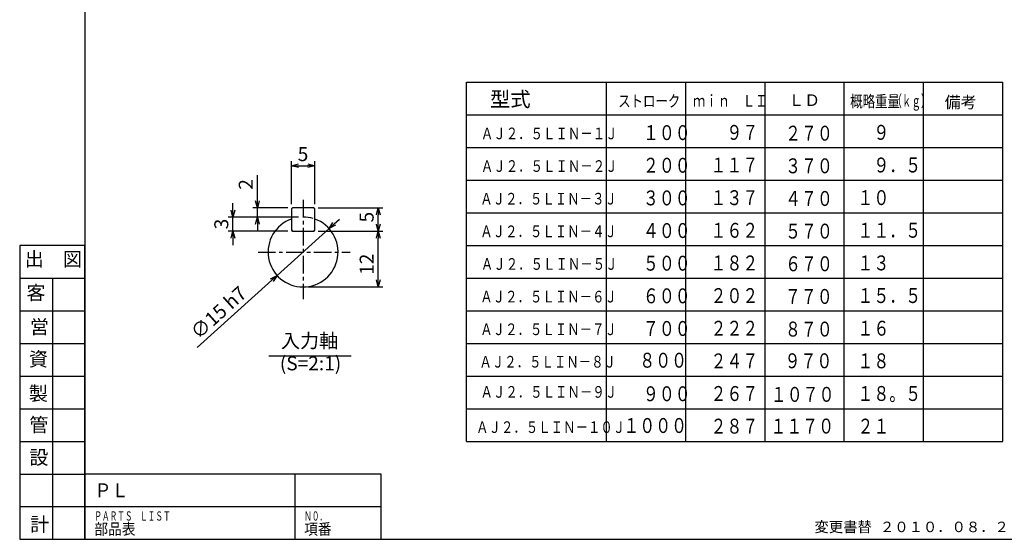
# Paper-space layout 'ﾚｲｱｳﾄ1' of a CAD drawing. Extents: x 7000 to 7819, y -608 to -54.
# Drawn here: x 7000 to 7422, y -608 to -385 of the extents above; entities that cross this region are included whole.
import ezdxf
from ezdxf.enums import TextEntityAlignment as Align

# ---------------------------------------------------------------- set-up
doc = ezdxf.new("R2010")
doc.units = 0
doc.header["$LTSCALE"] = 6
doc.header["$PDMODE"] = 3
doc.linetypes.add('CENTER', pattern=[2, 1.25, -0.25, 0.25, -0.25])
doc.layers.get('0').update_dxf_attribs({"linetype": 'CONTINUOUS'})
doc.layers.get('DEFPOINTS').update_dxf_attribs({"color": 5, "linetype": 'CONTINUOUS'})
for name, color, linetype in [('0OBJECT', 7, 'CONTINUOUS'), ('0TEXT', 7, 'CONTINUOUS'), ('0中心線', 1, 'CENTER'), ('0細線', 4, 'CONTINUOUS'), ('10', 7, 'CONTINUOUS')]:
    doc.layers.add(name, color=color, linetype=linetype)
doc.styles.add('BIGFONT', font='txt', dxfattribs={"bigfont": 'bigfont'})
doc.styles.add('EXTFONT', font='txt.shx', dxfattribs={"bigfont": 'bigfont.shx'})
doc.styles.add('KANJI0', font='txt.shx', dxfattribs={"width": 0.6, "height": 3.999999, "bigfont": 'bigfont'})
doc.styles.add('KANJI1', font='txt.shx', dxfattribs={"height": 3.2, "bigfont": 'extfont.shx'})
doc.styles.add('KANJI11', font='txt.shx', dxfattribs={"width": 0.75, "height": 3.466666, "bigfont": 'bigfont'})
doc.styles.add('KANJI17', font='txt.shx', dxfattribs={"width": 0.6, "height": 2.5, "bigfont": 'extfont.shx'})
doc.styles.add('KANJI18', font='txt.shx', dxfattribs={"height": 3.2, "bigfont": 'extfont.shx'})
doc.styles.add('KANJI19', font='txt.shx', dxfattribs={"height": 3.2, "bigfont": 'extfont.shx'})
doc.styles.add('KANJI6', font='txt.shx', dxfattribs={"width": 0.9, "height": 17.333332, "bigfont": 'bigfont'})
doc.styles.add('KANJI9', font='txt.shx', dxfattribs={"width": 0.9, "height": 2.999999, "bigfont": 'bigfont'})
doc.dimstyles.new('0002', dxfattribs={"dimscale": 2, "dimtxt": 3, "dimasz": 3, "dimexe": 1, "dimexo": 1, "dimgap": 1, "dimtad": 1, "dimzin": 12, "dimdsep": 46, "dimtxsty": 'EXTFONT', "dimblk": 'OPEN30', "dimcen": 3, "dimclrd": 4, "dimclre": 4, "dimclrt": 4, "dimadec": 0, "dimazin": 0, "dimtfac": 1, "dimtmove": 0, "dimatfit": 0, "dimldrblk": 'OPEN30', "dimfxl": 0, "dimtolj": 1, "dimtzin": 12, "dimarcsym": 0})

# ---------------------------------------------------------------- blocks, each defined once
blk = doc.blocks.new('ＰＬ欄')
at = {"layer": '0OBJECT', "ltscale": 2}
for p, q in [((180, 56), (180, 0)), ((0, 28), (254, 28))]:
    blk.add_line(p, q, dxfattribs=at)
blk.add_lwpolyline([(0, 0), (254, 0), (254, 56), (0, 56)], close=True, dxfattribs=at)
at = {"layer": '0OBJECT', "ltscale": 2, "style": 'KANJI9', "width": 0.9}
blk.add_text('ＰＬ', height=12, dxfattribs=at).set_placement((8, 36, 1.2))
at = {"layer": '0OBJECT', "style": 'EXTFONT'}
for tag, p in [('ＰＬ\u3000ＮＯ', (60.16, 36.7)), ('項番', (204.64, 34.8))]:
    blk.add_attdef(tag, p, '', height=12, dxfattribs=at)
at = {"layer": '0TEXT', "linetype": 'Continuous', "ltscale": 2}
for s, height, style, width, p in [('ＰＡＲＴＳ\u3000ＬＩＳＴ', 8, 'KANJI0', 0.6, (8, 16, 0.8)), ('Ｎ０．', 8, 'KANJI0', 0.6, (188, 16, 0.8)), ('部品表', 9.6, 'KANJI1', 0.9, (8, 4, 0.96)), ('項番', 9.6, 'KANJI1', 0.9, (188, 4, 0.96))]:
    blk.add_text(s, height=height, dxfattribs=dict(at, style=style, width=width)).set_placement(p)
blk = doc.blocks.new('_OPEN30')
at = {"color": 0, "linetype": 'ByBlock'}
for p, q in [((-1, 0.27), (0, 0)), ((0, 0), (-1, -0.27)), ((0, 0), (-1, 0))]:
    blk.add_line(p, q, dxfattribs=at)
blk = doc.blocks.new('*D22')
at = {"layer": '0OBJECT', "color": 4, "lineweight": -2}
for p, q in [((7102.02, -463.08), (7102.02, -452.08)), ((7115.11, -466.08), (7100.02, -466.08)), ((7102.02, -470.08), (7102.02, -466.08)), ((7115.11, -470.08), (7100.02, -470.08)), ((7102.02, -473.08), (7102.02, -476.08))]:
    blk.add_line(p, q, dxfattribs=at)
at = {"layer": 'DEFPOINTS', "color": 0}
for p in [(7102.02, -466.08), (7117.11, -466.08), (7117.11, -470.08)]:
    blk.add_point(p, dxfattribs=at)
at = {"layer": '0OBJECT', "color": 4, "lineweight": -2, "xscale": 3, "yscale": 3, "zscale": 3}
for p, rotation in [((7102.02, -466.08), 270), ((7102.02, -470.08), 90)]:
    blk.add_blockref('_OPEN30', p, dxfattribs=dict(at, rotation=rotation))
at = {"layer": '0OBJECT', "color": 4, "insert": (7097.02, -456.08), "char_height": 6, "attachment_point": 5, "rotation": 90, "style": 'EXTFONT'}
blk.add_mtext('\\A1;2 ', dxfattribs=at)
blk = doc.blocks.new('*D23')
at = {"layer": '0OBJECT', "color": 4, "lineweight": -2}
for p, q in [((7134.97, -473.02), (7137.2, -471.01)), ((7132.74, -475.03), (7110.47, -495.12)), ((7108.24, -497.13), (7076.25, -526.01))]:
    blk.add_line(p, q, dxfattribs=at)
at = {"layer": 'DEFPOINTS', "color": 0}
for p in [(7132.74, -475.03), (7110.47, -495.12)]:
    blk.add_point(p, dxfattribs=at)
at = {"layer": '0OBJECT', "color": 4, "lineweight": -2, "xscale": 3, "yscale": 3, "zscale": 3}
for p, rotation in [((7132.74, -475.03), 222.0633710809401), ((7110.47, -495.12), 42.06337108094008)]:
    blk.add_blockref('_OPEN30', p, dxfattribs=dict(at, rotation=rotation))
at = {"layer": '0OBJECT', "color": 4, "insert": (7085.37, -511.04), "char_height": 6, "attachment_point": 5, "rotation": 42.0634, "style": 'EXTFONT'}
blk.add_mtext('\\A1;∅15 h7', dxfattribs=at)
blk = doc.blocks.new('*D24')
at = {"layer": '0OBJECT', "color": 4, "lineweight": -2}
for p, q in [((7128.21, -476.08), (7155.88, -476.08)), ((7153.88, -497.08), (7153.88, -479.08)), ((7123.61, -500.08), (7155.88, -500.08))]:
    blk.add_line(p, q, dxfattribs=at)
at = {"layer": 'DEFPOINTS', "color": 0}
for p in [(7126.21, -476.08), (7153.88, -476.08), (7121.61, -500.08)]:
    blk.add_point(p, dxfattribs=at)
at = {"layer": '0OBJECT', "color": 4, "lineweight": -2, "xscale": 3, "yscale": 3, "zscale": 3}
for p, rotation in [((7153.88, -476.08), 90), ((7153.88, -500.08), 270)]:
    blk.add_blockref('_OPEN30', p, dxfattribs=dict(at, rotation=rotation))
at = {"layer": '0OBJECT', "color": 4, "insert": (7148.88, -490.33), "char_height": 6, "attachment_point": 5, "rotation": 90, "style": 'EXTFONT'}
blk.add_mtext('\\A1;12 ', dxfattribs=at)
blk = doc.blocks.new('*D25')
at = {"layer": '0OBJECT', "color": 4, "lineweight": -2}
for p, q in [((7091.54, -467.08), (7091.54, -464.08)), ((7119.61, -470.08), (7089.54, -470.08)), ((7091.54, -476.08), (7091.54, -470.08)), ((7115.11, -476.08), (7089.54, -476.08)), ((7091.54, -479.08), (7091.54, -482.08))]:
    blk.add_line(p, q, dxfattribs=at)
at = {"layer": 'DEFPOINTS', "color": 0}
for p in [(7091.54, -470.08), (7121.61, -470.08), (7117.11, -476.08)]:
    blk.add_point(p, dxfattribs=at)
at = {"layer": '0OBJECT', "color": 4, "lineweight": -2, "xscale": 3, "yscale": 3, "zscale": 3}
for p, rotation in [((7091.54, -470.08), 270), ((7091.54, -476.08), 90)]:
    blk.add_blockref('_OPEN30', p, dxfattribs=dict(at, rotation=rotation))
at = {"layer": '0OBJECT', "color": 4, "insert": (7086.54, -473.08), "char_height": 6, "attachment_point": 5, "rotation": 90, "style": 'EXTFONT'}
blk.add_mtext('\\A1;3 ', dxfattribs=at)
blk = doc.blocks.new('*D26')
at = {"layer": '0OBJECT', "color": 4, "lineweight": -2}
for p, q in [((7128.11, -466.08), (7155.88, -466.08)), ((7153.88, -473.08), (7153.88, -469.08)), ((7128.11, -476.08), (7155.88, -476.08))]:
    blk.add_line(p, q, dxfattribs=at)
at = {"layer": 'DEFPOINTS', "color": 0}
for p in [(7126.11, -466.08), (7153.88, -466.08), (7126.11, -476.08)]:
    blk.add_point(p, dxfattribs=at)
at = {"layer": '0OBJECT', "color": 4, "lineweight": -2, "xscale": 3, "yscale": 3, "zscale": 3}
for p, rotation in [((7153.88, -466.08), 90), ((7153.88, -476.08), 270)]:
    blk.add_blockref('_OPEN30', p, dxfattribs=dict(at, rotation=rotation))
at = {"layer": '0OBJECT', "color": 4, "insert": (7148.88, -470.13), "char_height": 6, "attachment_point": 5, "rotation": 90, "style": 'EXTFONT'}
blk.add_mtext('\\A1;5 ', dxfattribs=at)
blk = doc.blocks.new('*D27')
at = {"layer": '0OBJECT', "color": 4, "lineweight": -2}
for p, q in [((7116.61, -464.58), (7116.61, -446.09)), ((7126.61, -464.58), (7126.61, -446.09)), ((7119.61, -448.09), (7123.61, -448.09))]:
    blk.add_line(p, q, dxfattribs=at)
at = {"layer": 'DEFPOINTS', "color": 0}
for p in [(7126.61, -448.09), (7116.61, -466.58), (7126.61, -466.58)]:
    blk.add_point(p, dxfattribs=at)
at = {"layer": '0OBJECT', "color": 4, "lineweight": -2, "xscale": 3, "yscale": 3, "zscale": 3, "rotation": 180}
blk.add_blockref('_OPEN30', (7116.61, -448.09), dxfattribs=at)
at = {"layer": '0OBJECT', "color": 4, "lineweight": -2, "xscale": 3, "yscale": 3, "zscale": 3}
blk.add_blockref('_OPEN30', (7126.61, -448.09), dxfattribs=at)
at = {"layer": '0OBJECT', "color": 4, "insert": (7121.58, -443.09), "char_height": 6, "attachment_point": 5, "style": 'EXTFONT'}
blk.add_mtext('\\A1;5 ', dxfattribs=at)

psp = doc.layouts.new('ﾚｲｱｳﾄ1')

# ---------------------------------------------------------------- linework, layer by layer
at = {"layer": '0OBJECT'}
for p, q in [((7117.107, -466.076), (7116.607, -466.576)), ((7116.607, -466.576), (7116.607, -475.676)), ((7126.107, -466.076), (7117.107, -466.076)), ((7126.607, -466.576), (7126.107, -466.076)), ((7126.607, -475.676), (7126.607, -466.576)), ((7116.607, -475.576), (7117.107, -476.076)), ((7117.007, -476.076), (7126.207, -476.076)), ((7126.107, -476.076), (7126.607, -475.576))]:
    psp.add_line(p, q, dxfattribs=at)
at = {"layer": '0OBJECT', "ltscale": 2}
psp.add_lwpolyline([(7028.063, -608.298), (7810.063, -608.298), (7810.063, -54.298), (7028.063, -54.298)], close=True, dxfattribs=at)
at = {"layer": '0OBJECT'}
for centre, radius, start, end in [((7121.607, -485.076), 15, 109.47122, 70.52878), ((7117.007, -475.676), 0.4, 180, 270), ((7126.207, -475.676), 0.4, 270, 0)]:
    psp.add_arc(centre, radius, start, end, dxfattribs=at)
at = {"layer": '0TEXT', "ltscale": 4}
psp.add_line((7106.888, -529.566), (7142.247, -529.566), dxfattribs=at)
at = {"layer": '0中心線'}
for p, q in [((7121.607, -462.744), (7121.607, -505.322)), ((7102.293, -485.076), (7141.875, -485.076))]:
    psp.add_line(p, q, dxfattribs=at)
at = {"layer": '0細線'}
for p, q in [((7191.745, -412.298), (7421.745, -412.298)), ((7191.745, -566.298), (7191.745, -412.298)), ((7251.745, -566.298), (7251.745, -412.298)), ((7285.745, -566.298), (7285.745, -412.298)), ((7319.745, -566.298), (7319.745, -412.298)), ((7353.745, -566.298), (7353.745, -412.298)), ((7387.745, -566.298), (7387.745, -412.298)), ((7421.745, -566.298), (7421.745, -412.298)), ((7191.745, -426.298), (7421.745, -426.298)), ((7191.745, -440.298), (7421.745, -440.298)), ((7191.745, -454.298), (7421.745, -454.298)), ((7191.745, -468.298), (7421.745, -468.298)), ((7191.745, -482.298), (7421.745, -482.298)), ((7191.745, -496.298), (7409.745, -496.298)), ((7191.745, -496.298), (7421.745, -496.298)), ((7191.745, -510.298), (7421.745, -510.298)), ((7191.745, -524.298), (7421.745, -524.298)), ((7191.745, -538.298), (7421.745, -538.298)), ((7191.745, -552.298), (7421.745, -552.298)), ((7191.745, -566.298), (7421.745, -566.298))]:
    psp.add_line(p, q, dxfattribs=at)
at = {"layer": '0細線', "ltscale": 2}
for p, q in [((7000.063, -496.298), (7028.063, -496.298)), ((7014.063, -496.298), (7014.063, -608.298)), ((7000.063, -510.298), (7028.063, -510.298)), ((7000.063, -524.298), (7028.063, -524.298)), ((7000.063, -538.298), (7028.063, -538.298)), ((7000.063, -552.298), (7028.063, -552.298)), ((7000.063, -566.298), (7028.063, -566.298)), ((7000.063, -580.298), (7028.063, -580.298)), ((7000.063, -594.298), (7028.063, -594.298))]:
    psp.add_line(p, q, dxfattribs=at)
psp.add_lwpolyline([(7000.063, -608.298), (7028.063, -608.298), (7028.063, -482.298), (7000.063, -482.298)], close=True, dxfattribs=at)
at = {"layer": '0細線'}
psp.add_arc((7121.607, -485.076), 15, 73.12793, 90, dxfattribs=at)

# ---------------------------------------------------------------- block references
at = {"layer": '0OBJECT', "xscale": 0.5, "yscale": 0.5, "zscale": 0.5}
psp.add_blockref('ＰＬ欄', (7028.063, -608.298), dxfattribs=at)

# ---------------------------------------------------------------- texts
at = {"layer": '0TEXT', "color": 4, "linetype": 'Continuous', "ltscale": 2, "style": 'KANJI11'}
for s, p in [('出\u3000図', (7014.507, -488.899, 0.464)), ('客', (7007.063, -503.298))]:
    psp.add_text(s, height=6, dxfattribs=at).set_placement(p, align=Align.MIDDLE)
for s, p in [('営', (7004.448, -520.207, 0.464)), ('資', (7003.975, -534.009, 0.464)), ('製', (7003.975, -548.758, 0.464)), ('管', (7004.193, -562.208, 0.464)), ('設', (7004.208, -576.173, 0.464)), ('計', (7004.549, -604.88, 0.464))]:
    psp.add_text(s, height=6, dxfattribs=at).set_placement(p)
at = {"layer": '0TEXT', "ltscale": 4, "char_height": 6, "style": 'EXTFONT'}
for s, insert, attachment_point in [('入力軸', (7124.37, -523.941), 5), ('(S=2:1)', (7111.65, -537.698), 7)]:
    psp.add_mtext(s, dxfattribs=dict(at, insert=insert, attachment_point=attachment_point))
at = {"layer": '0細線'}
for s, height, style, p in [('型式', 6.4, 'KANJI18', (7201.745, -422.738, 6)), ('ＬＤ', 5, 'KANJI1', (7329.745, -422.458)), ('備考', 5, 'KANJI19', (7396.823, -423.309, 4))]:
    psp.add_text(s, height=height, dxfattribs=dict(at, style=style)).set_placement(p)
for s, height, style, width, p in [('ストローク', 5, 'KANJI6', 0.78125, (7256.745, -422.838)), ('ｍｉｎ\u3000ＬＩ', 5, 'KANJI6', 0.78125, (7288.805, -422.718)), ('概略重量', 5, 'KANJI6', 0.78125, (7356.284, -422.95)), ('（ｋｇ）', 5, 'KANJI17', 0.6, (7374.345, -422.81)), ('\u3000\u3000１００', 6.4, 'KANJI6', 0.78125, (7253.745, -437.078)), ('\u3000９７', 6.4, 'KANJI6', 0.78125, (7296.385, -436.978)), ('\u3000９', 6.4, 'KANJI6', 0.78125, (7359.416, -436.963)), ('ＡＪ２．５ＬＩＮ－１Ｊ', 5, 'KANJI6', 0.78125, (7197.885, -436.738)), ('２７０', 6.4, 'KANJI6', 0.78125, (7328.359, -437.318)), ('ＡＪ２．５ＬＩＮ－２Ｊ', 5, 'KANJI6', 0.78125, (7197.885, -450.718)), ('\u3000\u3000２００', 6.4, 'KANJI6', 0.78125, (7253.745, -451.078)), ('１１７', 6.4, 'KANJI6', 0.78125, (7296.385, -450.978)), ('３７０', 6.4, 'KANJI6', 0.78125, (7328.359, -451.318)), ('\u3000９．５', 6.4, 'KANJI6', 0.78125, (7359.416, -450.963)), ('ＡＪ２．５ＬＩＮ－３Ｊ', 5, 'KANJI6', 0.78125, (7197.605, -464.718)), ('\u3000\u3000３００', 6.4, 'KANJI6', 0.78125, (7253.745, -465.078)), ('１３７', 6.4, 'KANJI6', 0.78125, (7296.385, -464.978)), ('４７０', 6.4, 'KANJI6', 0.78125, (7328.359, -465.318)), ('１０', 6.4, 'KANJI6', 0.78125, (7359.416, -464.963)), ('\u3000\u3000４００', 6.4, 'KANJI6', 0.78125, (7253.745, -479.078)), ('１６２', 6.4, 'KANJI6', 0.78125, (7296.385, -478.978)), ('５７０', 6.4, 'KANJI6', 0.78125, (7328.359, -479.318)), ('１１．５', 6.4, 'KANJI6', 0.78125, (7359.416, -478.963)), ('ＡＪ２．５ＬＩＮ－４Ｊ', 5, 'KANJI6', 0.78125, (7197.605, -478.718)), ('ＡＪ２．５ＬＩＮ－５Ｊ', 5, 'KANJI6', 0.78125, (7197.885, -492.718)), ('\u3000\u3000５００', 6.4, 'KANJI6', 0.78125, (7253.745, -493.078)), ('１８２', 6.4, 'KANJI6', 0.78125, (7296.385, -492.978)), ('６７０', 6.4, 'KANJI6', 0.78125, (7328.359, -493.318)), ('１３', 6.4, 'KANJI6', 0.78125, (7359.416, -492.963)), ('ＡＪ２．５ＬＩＮ－６Ｊ', 5, 'KANJI6', 0.78125, (7197.605, -506.718)), ('\u3000\u3000６００', 6.4, 'KANJI6', 0.78125, (7253.745, -507.078)), ('２０２', 6.4, 'KANJI6', 0.78125, (7296.385, -506.978)), ('７７０', 6.4, 'KANJI6', 0.78125, (7328.305, -507.338)), ('１５．５', 6.4, 'KANJI6', 0.78125, (7359.416, -506.963)), ('\u3000\u3000７００', 6.4, 'KANJI6', 0.78125, (7253.745, -521.078)), ('２２２', 6.4, 'KANJI6', 0.78125, (7296.385, -520.978)), ('８７０', 6.4, 'KANJI6', 0.78125, (7328.305, -521.338)), ('１６', 6.4, 'KANJI6', 0.78125, (7359.416, -520.963)), ('ＡＪ２．５ＬＩＮ－７Ｊ', 5, 'KANJI6', 0.78125, (7197.605, -520.718)), ('ＡＪ２．５ＬＩＮ－８Ｊ', 5, 'KANJI6', 0.78125, (7197.229, -534.645)), ('\u3000８００', 6.4, 'KANJI6', 0.78125, (7259.005, -534.698)), ('２４７', 6.4, 'KANJI6', 0.78125, (7296.385, -534.978)), ('９７０', 6.4, 'KANJI6', 0.78125, (7328.145, -534.938)), ('１８', 6.4, 'KANJI6', 0.78125, (7359.416, -534.963)), ('ＡＪ２．５ＬＩＮ－９Ｊ', 5, 'KANJI6', 0.78125, (7197.706, -547.578)), ('\u3000\u3000９００', 6.4, 'KANJI6', 0.78125, (7253.745, -549.078)), ('２６７', 6.4, 'KANJI6', 0.78125, (7296.385, -548.978)), ('１０７０', 6.4, 'KANJI6', 0.78125, (7322.247, -549.338)), ('１８。５', 6.4, 'KANJI6', 0.78125, (7359.416, -548.963)), ('１０００', 6.4, 'KANJI6', 0.78125, (7259.005, -562.698)), ('２８７', 6.4, 'KANJI6', 0.78125, (7296.385, -562.978)), ('１１７０', 6.4, 'KANJI6', 0.78125, (7322.087, -562.938)), ('２１', 6.4, 'KANJI6', 0.78125, (7359.416, -562.963)), ('ＡＪ２．５ＬＩＮ－１０Ｊ', 5, 'KANJI6', 0.78125, (7195.832, -562.698))]:
    psp.add_text(s, height=height, dxfattribs=dict(at, style=style, width=width)).set_placement(p)
at = {"layer": '10', "color": 4, "linetype": 'Continuous', "style": 'BIGFONT'}
for s, p in [('変更書替\u3000\u3000', (7340.97, -605.23)), ('２０１０．０８．２４\u3000\u3000佐竹', (7369.064, -605.23))]:
    psp.add_text(s, height=4.5, dxfattribs=at).set_placement(p)

# ---------------------------------------------------------------- dimensions: what is measured, and where the dimension line sits
at = {"layer": '0OBJECT'}
dim = psp.add_linear_dim(base=(7126.607, -448.088), p1=(7116.607, -466.576), p2=(7126.607, -466.576), dimstyle='0002', override={"dimasz": 1.5, "dimlfac": 0.5, "dimpost": ' '}, dxfattribs=at)
dim.commit()
dim.dimension.update_dxf_attribs({"geometry": '*D27', "text_midpoint": (7121.585, -448.088), "dimtype": 160})
for base, p1, p2, picture, middle in [((7102.02, -466.076), (7117.107, -470.076), (7117.107, -466.076), '*D22', (7102.02, -456.076)), ((7091.539, -470.076), (7117.107, -476.076), (7121.607, -470.076), '*D25', (7091.539, -473.076)), ((7153.881, -466.076), (7126.107, -476.076), (7126.107, -466.076), '*D26', (7153.881, -470.131)), ((7153.881, -476.076), (7121.607, -500.076), (7126.207, -476.076), '*D24', (7153.881, -490.327))]:
    dim = psp.add_linear_dim(base=base, p1=p1, p2=p2, angle=90, dimstyle='0002', override={"dimasz": 1.5, "dimlfac": 0.5, "dimpost": ' '}, dxfattribs=at)
    dim.commit()
    dim.dimension.update_dxf_attribs({"geometry": picture, "text_midpoint": middle, "dimtype": 160})
dim = psp.add_diameter_dim_2p(p1=(7132.743, -475.027), p2=(7110.471, -495.125), text='<>h7', dimstyle='0002', override={"dimasz": 1.5, "dimlfac": 0.5, "dimpost": ' '}, dxfattribs=at)
dim.commit()
dim.dimension.update_dxf_attribs({"geometry": '*D23', "text_midpoint": (7088.719, -514.755), "dimtype": 163})

doc.saveas('drawing.dxf')
